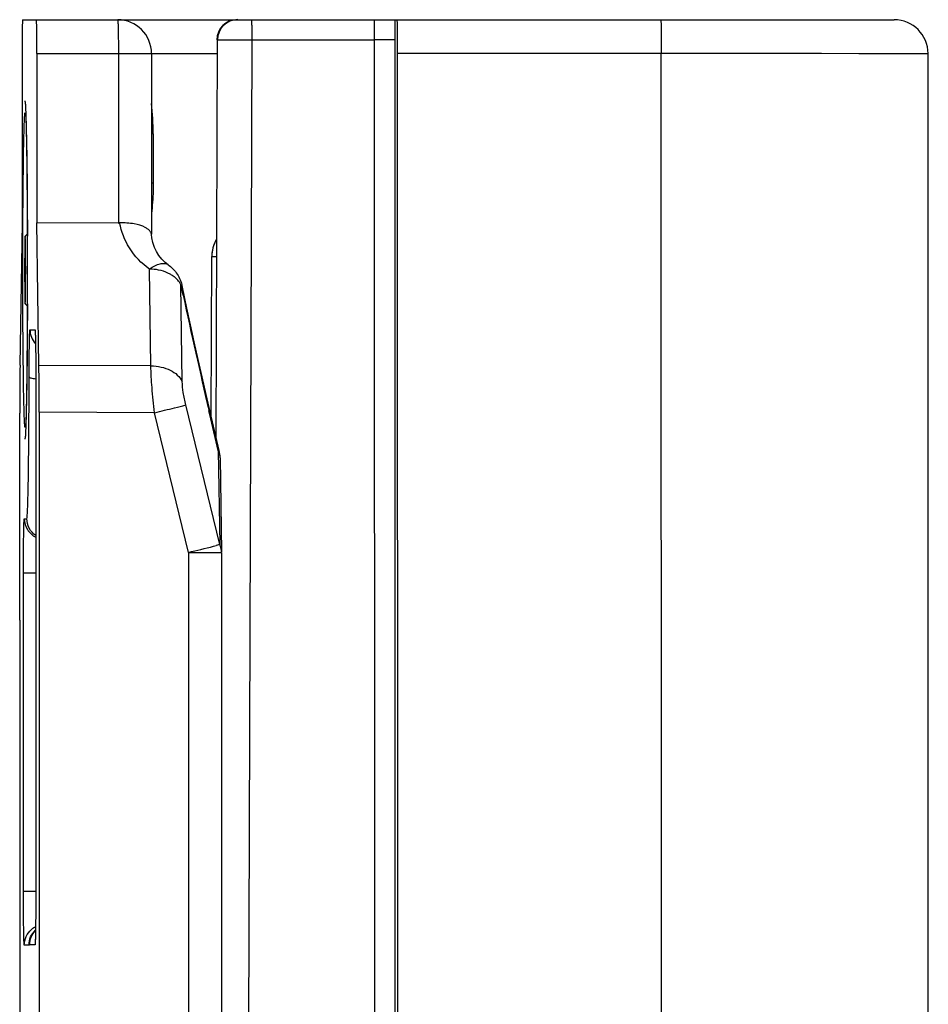
# Model space of a CAD drawing. Units: millimetres. Extents: x 299 to 994, y 404 to 873.
# Drawn here: x 489 to 503, y 615 to 629 of the extents above; entities that cross this region are included whole.
import ezdxf

# ---------------------------------------------------------------- set-up
doc = ezdxf.new("R2010")
doc.units = ezdxf.units.MM
doc.header["$LTSCALE"] = 23.1
doc.layers.get('0').update_dxf_attribs({"linetype": 'CONTINUOUS'})

msp = doc.modelspace()

# ---------------------------------------------------------------- linework, layer by layer
at = {"color": 7, "linetype": 'Continuous'}
for p, q in [((489.16, 629.274), (502.035, 629.274)), ((489.152, 628.774), (489.152, 626.274)), ((489.371, 628.774), (489.371, 626.274)), ((491.063, 628.774), (491.063, 626.105)), ((494.695, 628.779), (494.698, 604.424)), ((502.539, 602.224), (502.535, 628.775)), ((489.152, 626.274), (489.121, 624.167)), ((489.401, 624.165), (489.371, 626.274)), ((490.575, 626.27), (489.371, 626.274)), ((489.231, 626.108), (489.197, 626.074)), ((489.231, 626.115), (489.231, 626.075)), ((491.068, 626.053), (491.064, 626.101)), ((491.083, 625.98), (491.068, 626.053)), ((491.107, 625.91), (491.083, 625.98)), ((491.137, 625.847), (491.107, 625.91)), ((491.173, 625.79), (491.137, 625.847)), ((491.216, 625.735), (491.173, 625.79)), ((491.268, 625.686), (491.216, 625.735)), ((491.311, 625.653), (491.268, 625.686)), ((491.945, 623.413), (491.954, 625.776)), ((491.515, 625.345), (491.515, 625.345)), ((491.586, 625.011), (491.515, 625.345)), ((489.231, 625.041), (489.197, 625.075)), ((489.231, 625.074), (489.231, 625.034)), ((491.639, 624.765), (491.586, 625.011)), ((491.694, 624.512), (491.639, 624.765)), ((491.752, 624.253), (491.694, 624.512)), ((491.811, 623.995), (491.752, 624.253)), ((489.354, 623.899), (489.354, 616.399)), ((491.87, 623.737), (491.811, 623.995)), ((491.93, 623.479), (491.87, 623.737)), ((489.117, 620.399), (489.117, 623.46)), ((489.405, 623.473), (489.405, 610.524)), ((492.064, 622.909), (491.93, 623.479)), ((492.078, 622.801), (492.097, 621.41)), ((492.097, 621.403), (492.097, 610.712)), ((489.117, 620.399), (489.119, 620.246)), ((489.121, 619.892), (489.121, 614.424))]:
    msp.add_line(p, q, dxfattribs=at)
at = {"color": 9, "linetype": 'Continuous'}
for p, q in [((492.018, 623.107), (492.038, 628.976)), ((492.545, 628.976), (492.489, 612.776)), ((492.545, 628.976), (494.36, 628.976)), ((494.361, 604.424), (494.36, 628.976)), ((494.666, 604.424), (494.665, 628.977)), ((489.371, 628.774), (492.028, 628.774)), ((490.575, 628.774), (490.575, 626.27)), ((494.695, 628.779), (499.377, 628.779)), ((498.598, 602.224), (498.595, 628.779)), ((498.595, 628.779), (502.535, 628.775)), ((499.377, 628.779), (500.321, 628.778)), ((500.321, 628.778), (500.959, 628.778)), ((500.959, 628.778), (501.511, 628.777)), ((501.511, 628.777), (502.203, 628.776)), ((502.203, 628.776), (502.501, 628.775)), ((502.501, 628.775), (502.529, 628.775)), ((502.529, 628.775), (502.535, 628.775)), ((491.089, 627.589), (491.063, 627.589)), ((491.089, 627.589), (491.089, 626.859)), ((491.089, 626.859), (491.063, 626.859)), ((491.954, 625.776), (492.018, 625.776)), ((491.055, 624.159), (491.035, 625.588)), ((491.519, 623.927), (491.499, 625.357)), ((491.531, 625.203), (491.499, 625.357)), ((489.268, 624.693), (489.343, 624.693)), ((489.256, 623.839), (489.257, 624.091)), ((491.055, 624.159), (489.401, 624.165)), ((491.108, 623.467), (489.405, 623.473)), ((491.609, 621.403), (491.108, 623.467)), ((492.071, 621.517), (491.57, 623.581)), ((491.941, 623.377), (491.913, 623.495)), ((492.051, 622.908), (491.941, 623.377)), ((492.051, 622.908), (492.071, 621.517)), ((492.078, 622.801), (492.078, 622.801)), ((489.184, 621.899), (489.224, 621.899)), ((492.071, 621.517), (492.019, 621.504)), ((491.609, 621.403), (491.609, 610.505)), ((491.609, 621.403), (492.097, 621.403)), ((489.173, 616.399), (489.173, 621.099)), ((489.173, 621.099), (489.354, 621.099)), ((489.173, 616.399), (489.354, 616.399)), ((489.343, 615.606), (489.266, 615.606)), ((489.253, 615.599), (489.184, 615.599)), ((489.255, 615.6), (489.253, 615.599))]:
    msp.add_line(p, q, dxfattribs=at)
at = {"color": 7, "linetype": 'Continuous'}
for centre, radius, start, end in [((490.564, 628.774), 0.5, 359.9967, 89.9964), ((492.329, 628.974), 0.3, 90.0033, 179.8034), ((502.035, 628.774), 0.5, 0.0073, 90), ((490.577, 626.748), 0.478, 269.798, 271.9027), ((335.51, 625.576), 153.722, 359.99937, 0.18593), ((492.454, 625.774), 0.5, 150.5693, 179.8), ((334.457, 625.574), 154.775, 359.8147, 359.99999), ((491.026, 625.242), 0.499, 11.8311, 13.5568), ((491.575, 622.794), 0.503, 0.8648, 13.2509)]:
    msp.add_arc(centre, radius, start, end, dxfattribs=at)
at = {"color": 9, "linetype": 'Continuous'}
for centre, radius, start, end in [((492.338, 628.975), 0.3, 89.9854, 179.8208), ((457.674, 628.978), 36.99, 359.998, 0.4594), ((487.073, 627.584), 4.016, 0.0724, 6.4891), ((492.451, 625.776), 0.497, 150.6256, 157.3708), ((491.031, 624.881), 0.708, 78.7377, 89.6655), ((573.044, 642.513), 83.33, 191.98917, 193.19282), ((489.639, 624.693), 0.296, 180.0375, 188.0833), ((357.803, 624.182), 131.453, 359.55935, 359.85032), ((479.146, 672.952), 53.035, 283.5916, 284.0035), ((488.373, 635.923), 14.873, 284.0319, 284.1899), ((489.483, 615.602), 0.297, 119.9115, 130.01), ((489.482, 615.602), 0.296, 116.2573, 119.876), ((489.639, 615.606), 0.296, 171.8613, 179.962)]:
    msp.add_arc(centre, radius, start, end, dxfattribs=at)
at = {"color": 7, "linetype": 'Continuous'}
for centre, major_axis, ratio, start_param, end_param in [((489.364, 628.774), (0, 0.5), 0.014794, -1.570796, 0), ((489.132, 623.46), (0, 1), 0.014793, 0.785398, 1.570765), ((489.39, 623.473), (0, 1), 0.014794, -1.570766, -0.806672)]:
    msp.add_ellipse(centre, major_axis=major_axis, ratio=ratio, start_param=start_param, end_param=end_param, dxfattribs=at)
for points, knots in [([(489.16, 629.274), (489.159, 629.274), (489.159, 629.269), (489.158, 629.264), (489.158, 629.251), (489.157, 629.235), (489.156, 629.214), (489.155, 629.178), (489.154, 629.124), (489.153, 629.049), (489.153, 628.963), (489.152, 628.871), (489.152, 628.807), (489.152, 628.774)], [0, 0, 0, 0, 0.005104, 0.019693, 0.043611, 0.07661, 0.118434, 0.168804, 0.293082, 0.444548, 0.617974, 0.806024, 1, 1, 1, 1]), ([(494.688, 629.274), (494.688, 629.274), (494.688, 629.27), (494.69, 629.264), (494.69, 629.251), (494.691, 629.235), (494.691, 629.215), (494.692, 629.179), (494.693, 629.125), (494.694, 629.051), (494.695, 628.966), (494.695, 628.874), (494.695, 628.811), (494.695, 628.779)], [0, 0, 0, 0, 0.005047, 0.019502, 0.043299, 0.076273, 0.118192, 0.168583, 0.292652, 0.443939, 0.616822, 0.804931, 1, 1, 1, 1]), ([(489.163, 625.574), (489.163, 625.725), (489.163, 626.022), (489.165, 626.453), (489.168, 626.793), (489.171, 627.045), (489.173, 627.213), (489.175, 627.366), (489.178, 627.501), (489.181, 627.618), (489.184, 627.716), (489.187, 627.784), (489.189, 627.828), (489.19, 627.853), (489.192, 627.872), (489.194, 627.887), (489.195, 627.894), (489.196, 627.899), (489.197, 627.899)], [0, 0, 0, 0, 0.194745, 0.382553, 0.555364, 0.634124, 0.706769, 0.77264, 0.831116, 0.881576, 0.923511, 0.956586, 0.969703, 0.980487, 0.988902, 0.994934, 0.9986, 1, 1, 1, 1]), ([(489.197, 627.899), (489.198, 627.899), (489.199, 627.896), (489.201, 627.89), (489.202, 627.88), (489.204, 627.859), (489.206, 627.822), (489.209, 627.766), (489.212, 627.695), (489.214, 627.609), (489.217, 627.509), (489.22, 627.349), (489.223, 627.121), (489.227, 626.815), (489.229, 626.476), (489.23, 626.238), (489.231, 626.115)], [0, 0, 0, 0, 0.001386, 0.004866, 0.010565, 0.018506, 0.041102, 0.072476, 0.112376, 0.160549, 0.216721, 0.280476, 0.42874, 0.601273, 0.793391, 1, 1, 1, 1]), ([(490.972, 626.205), (490.922, 626.232), (490.795, 626.267), (490.665, 626.273), (490.593, 626.271)], [0, 0, 0, 0, 0.441397, 1, 1, 1, 1]), ([(491.064, 626.104), (491.064, 626.102), (491.061, 626.116), (491.058, 626.121), (491.051, 626.138), (491.04, 626.151), (491.027, 626.166), (491.005, 626.185), (490.986, 626.197), (490.972, 626.205)], [0, 0, 0, 0, 0.039656, 0.136393, 0.250364, 0.37606, 0.513274, 0.662598, 1, 1, 1, 1]), ([(489.197, 626.074), (489.197, 626.074), (489.197, 626.073), (489.196, 626.071), (489.196, 626.068), (489.196, 626.063), (489.195, 626.058), (489.195, 626.048), (489.194, 626.033), (489.194, 626.012), (489.193, 625.986), (489.193, 625.957), (489.192, 625.924), (489.192, 625.888), (489.191, 625.834), (489.19, 625.762), (489.19, 625.67), (489.19, 625.607), (489.19, 625.574)], [0, 0, 0, 0, 0.002037, 0.006361, 0.013006, 0.021968, 0.033237, 0.046795, 0.080626, 0.123119, 0.173906, 0.232494, 0.298326, 0.370805, 0.449214, 0.620816, 0.806844, 1, 1, 1, 1]), ([(489.205, 625.574), (489.205, 625.607), (489.205, 625.672), (489.204, 625.765), (489.204, 625.839), (489.203, 625.893), (489.203, 625.929), (489.202, 625.962), (489.202, 625.991), (489.201, 626.016), (489.2, 626.037), (489.2, 626.051), (489.199, 626.061), (489.199, 626.066), (489.198, 626.07), (489.198, 626.072), (489.198, 626.074), (489.198, 626.074), (489.197, 626.075), (489.197, 626.074)], [0, 0, 0, 0, 0.196724, 0.385892, 0.55983, 0.638996, 0.711906, 0.777813, 0.836102, 0.886185, 0.927572, 0.959885, 0.972524, 0.982776, 0.990628, 0.99607, 0.997889, 0.999115, 1, 1, 1, 1]), ([(489.197, 623.25), (489.196, 623.25), (489.195, 623.255), (489.194, 623.262), (489.192, 623.277), (489.19, 623.296), (489.189, 623.321), (489.187, 623.365), (489.184, 623.433), (489.181, 623.531), (489.178, 623.648), (489.175, 623.783), (489.173, 623.936), (489.171, 624.104), (489.168, 624.356), (489.165, 624.696), (489.163, 625.127), (489.163, 625.423), (489.163, 625.574)], [0, 0, 0, 0, 0.0014, 0.005066, 0.011098, 0.019513, 0.030297, 0.043414, 0.076489, 0.118424, 0.168884, 0.22736, 0.293231, 0.365876, 0.444636, 0.617447, 0.805255, 1, 1, 1, 1]), ([(489.19, 625.574), (489.19, 625.542), (489.19, 625.479), (489.19, 625.387), (489.191, 625.315), (489.192, 625.261), (489.192, 625.225), (489.193, 625.192), (489.193, 625.163), (489.194, 625.137), (489.194, 625.116), (489.195, 625.101), (489.195, 625.091), (489.196, 625.086), (489.196, 625.081), (489.196, 625.078), (489.197, 625.076), (489.197, 625.075), (489.197, 625.075)], [0, 0, 0, 0, 0.193156, 0.379184, 0.550786, 0.629195, 0.701674, 0.767506, 0.826094, 0.876881, 0.919374, 0.953205, 0.966763, 0.978032, 0.986994, 0.993639, 0.997963, 1, 1, 1, 1]), ([(489.197, 625.075), (489.197, 625.074), (489.198, 625.075), (489.198, 625.075), (489.198, 625.077), (489.198, 625.079), (489.199, 625.083), (489.199, 625.088), (489.2, 625.098), (489.2, 625.112), (489.201, 625.133), (489.202, 625.158), (489.202, 625.187), (489.203, 625.219), (489.203, 625.256), (489.204, 625.31), (489.204, 625.384), (489.205, 625.477), (489.205, 625.542), (489.205, 625.574)], [0, 0, 0, 0, 0.000885, 0.002111, 0.00393, 0.009372, 0.017224, 0.027476, 0.040115, 0.072428, 0.113815, 0.163898, 0.222187, 0.288094, 0.361004, 0.44017, 0.614108, 0.803276, 1, 1, 1, 1]), ([(489.231, 625.034), (489.23, 624.911), (489.229, 624.673), (489.227, 624.333), (489.223, 624.028), (489.22, 623.799), (489.217, 623.64), (489.214, 623.54), (489.212, 623.454), (489.209, 623.383), (489.206, 623.327), (489.204, 623.29), (489.202, 623.269), (489.201, 623.259), (489.199, 623.253), (489.198, 623.25), (489.197, 623.25)], [0, 0, 0, 0, 0.206609, 0.398727, 0.57126, 0.719524, 0.783279, 0.839451, 0.887624, 0.927524, 0.958898, 0.981494, 0.989435, 0.995134, 0.998614, 1, 1, 1, 1]), ([(489.345, 624.655), (489.345, 624.656), (489.346, 624.657), (489.346, 624.645), (489.347, 624.636), (489.347, 624.618), (489.348, 624.608)], [0, 0, 0, 0, 0.012557, 0.055917, 0.405487, 1, 1, 1, 1]), ([(489.348, 624.608), (489.348, 624.601), (489.349, 624.568), (489.35, 624.534), (489.35, 624.507)], [0, 0, 0, 0, 0.208275, 1, 1, 1, 1]), ([(489.35, 624.507), (489.351, 624.466), (489.354, 624.264), (489.354, 624.061), (489.354, 623.899)], [0, 0, 0, 0, 0.202985, 1, 1, 1, 1]), ([(489.354, 621.652), (489.315, 621.679), (489.248, 621.754), (489.224, 621.852), (489.224, 621.899)], [0, 0, 0, 0, 0.50026, 1, 1, 1, 1]), ([(489.119, 620.246), (489.119, 620.221), (489.121, 620.103), (489.121, 619.985), (489.121, 619.892)], [0, 0, 0, 0, 0.21427, 1, 1, 1, 1]), ([(489.354, 616.399), (489.354, 616.341), (489.354, 616.137), (489.353, 615.933), (489.35, 615.787)], [0, 0, 0, 0, 0.285028, 1, 1, 1, 1]), ([(489.35, 615.787), (489.35, 615.77), (489.349, 615.724), (489.348, 615.677), (489.346, 615.647)], [0, 0, 0, 0, 0.350133, 1, 1, 1, 1])]:
    msp.add_open_spline(points, degree=3, knots=knots, dxfattribs=at)
at = {"color": 9, "linetype": 'Continuous'}
for points, knots in [([(490.564, 629.274), (490.564, 629.274), (490.565, 629.272), (490.566, 629.267), (490.567, 629.254), (490.568, 629.234), (490.569, 629.217), (490.569, 629.207)], [0, 0, 0, 0, 0.019733, 0.0692, 0.260467, 0.572173, 1, 1, 1, 1]), ([(490.569, 629.207), (490.572, 629.147), (490.574, 629.002), (490.575, 628.858), (490.575, 628.774)], [0, 0, 0, 0, 0.422712, 1, 1, 1, 1]), ([(492.541, 629.274), (492.541, 629.274), (492.541, 629.271), (492.542, 629.268), (492.542, 629.26), (492.542, 629.251), (492.543, 629.238), (492.543, 629.217), (492.544, 629.184), (492.544, 629.14), (492.545, 629.069), (492.545, 629.014), (492.545, 628.976)], [0, 0, 0, 0, 0.0051, 0.019675, 0.043571, 0.076542, 0.118333, 0.168667, 0.292872, 0.444287, 0.61771, 1, 1, 1, 1]), ([(494.36, 628.976), (494.36, 629.014), (494.36, 629.069), (494.359, 629.14), (494.359, 629.184), (494.358, 629.217), (494.358, 629.238), (494.357, 629.251), (494.357, 629.261), (494.357, 629.268), (494.356, 629.271), (494.356, 629.274), (494.356, 629.274)], [0, 0, 0, 0, 0.383023, 0.55585, 0.707238, 0.831425, 0.881798, 0.923692, 0.95671, 0.980543, 0.994982, 1, 1, 1, 1]), ([(498.587, 629.274), (498.588, 629.274), (498.588, 629.27), (498.589, 629.264), (498.589, 629.251), (498.59, 629.235), (498.591, 629.215), (498.592, 629.179), (498.593, 629.125), (498.593, 629.051), (498.594, 628.966), (498.595, 628.874), (498.595, 628.811), (498.595, 628.779)], [0, 0, 0, 0, 0.005047, 0.019502, 0.043299, 0.076273, 0.118192, 0.168583, 0.292652, 0.443939, 0.616822, 0.804931, 1, 1, 1, 1]), ([(492.038, 628.976), (492.041, 628.976), (492.055, 628.975), (492.084, 628.976), (492.131, 628.976), (492.223, 628.976), (492.363, 628.976), (492.481, 628.976), (492.545, 628.976)], [0, 0, 0, 0, 0.021813, 0.080617, 0.174185, 0.298934, 0.621632, 1, 1, 1, 1]), ([(494.665, 628.977), (494.662, 628.976), (494.654, 628.977), (494.637, 628.976), (494.608, 628.976), (494.553, 628.976), (494.47, 628.976), (494.399, 628.976), (494.36, 628.976)], [0, 0, 0, 0, 0.02184, 0.080602, 0.174266, 0.298943, 0.621793, 1, 1, 1, 1]), ([(491.089, 626.859), (491.089, 626.821), (491.087, 626.671), (491.076, 626.521), (491.064, 626.411)], [0, 0, 0, 0, 0.256233, 1, 1, 1, 1]), ([(491.035, 625.588), (490.916, 625.671), (490.721, 625.878), (490.618, 626.142), (490.593, 626.271)], [0, 0, 0, 0, 0.523997, 1, 1, 1, 1]), ([(491.035, 625.588), (491.06, 625.607), (491.11, 625.639), (491.185, 625.67), (491.254, 625.678), (491.295, 625.664), (491.31, 625.653)], [0, 0, 0, 0, 0.31839, 0.589389, 0.81106, 1, 1, 1, 1]), ([(491.348, 625.509), (491.334, 625.517), (491.278, 625.546), (491.217, 625.565), (491.169, 625.575)], [0, 0, 0, 0, 0.240049, 1, 1, 1, 1]), ([(491.499, 625.357), (491.495, 625.364), (491.479, 625.394), (491.457, 625.421), (491.439, 625.44)], [0, 0, 0, 0, 0.240718, 1, 1, 1, 1]), ([(491.499, 625.357), (491.501, 625.356), (491.507, 625.354), (491.514, 625.349), (491.515, 625.345)], [0, 0, 0, 0, 0.336439, 1, 1, 1, 1]), ([(489.26, 624.493), (489.261, 624.521), (489.262, 624.561), (489.263, 624.611), (489.264, 624.639), (489.265, 624.661), (489.265, 624.679), (489.267, 624.686), (489.267, 624.693), (489.268, 624.693)], [0, 0, 0, 0, 0.425636, 0.597736, 0.740588, 0.852797, 0.933681, 0.98278, 1, 1, 1, 1]), ([(489.268, 624.693), (489.268, 624.656), (489.283, 624.58), (489.324, 624.515), (489.35, 624.487)], [0, 0, 0, 0, 0.499671, 1, 1, 1, 1]), ([(489.343, 624.693), (489.343, 624.693), (489.343, 624.691), (489.344, 624.687), (489.345, 624.675), (489.346, 624.657), (489.347, 624.63), (489.348, 624.597), (489.35, 624.54), (489.35, 624.494), (489.351, 624.461)], [0, 0, 0, 0, 0.004821, 0.017444, 0.06685, 0.148176, 0.260861, 0.404099, 0.57626, 1, 1, 1, 1]), ([(489.257, 624.091), (489.257, 624.128), (489.258, 624.262), (489.259, 624.396), (489.26, 624.493)], [0, 0, 0, 0, 0.281515, 1, 1, 1, 1]), ([(491.108, 623.467), (491.094, 623.59), (491.07, 623.821), (491.057, 624.052), (491.055, 624.159)], [0, 0, 0, 0, 0.538692, 1, 1, 1, 1]), ([(491.055, 624.159), (491.106, 624.158), (491.205, 624.147), (491.375, 624.09), (491.484, 624), (491.519, 623.927)], [0, 0, 0, 0, 0.280405, 0.5469, 1, 1, 1, 1]), ([(489.256, 623.995), (489.257, 623.992), (489.267, 623.985), (489.286, 623.979), (489.317, 623.973), (489.341, 623.97), (489.354, 623.969)], [0, 0, 0, 0, 0.099143, 0.298012, 0.601407, 1, 1, 1, 1]), ([(491.57, 623.581), (491.555, 623.642), (491.532, 623.757), (491.52, 623.873), (491.519, 623.927)], [0, 0, 0, 0, 0.538574, 1, 1, 1, 1]), ([(491.108, 623.467), (491.207, 623.491), (491.361, 623.529), (491.515, 623.566), (491.57, 623.581)], [0, 0, 0, 0, 0.639726, 1, 1, 1, 1]), ([(491.941, 623.377), (491.944, 623.378), (491.947, 623.377), (491.953, 623.379), (491.953, 623.378)], [0, 0, 0, 0, 0.741715, 1, 1, 1, 1]), ([(489.224, 621.899), (489.227, 621.913), (489.229, 621.953), (489.234, 622.031), (489.237, 622.146), (489.241, 622.294), (489.245, 622.475), (489.249, 622.771), (489.251, 623.006), (489.253, 623.171)], [0, 0, 0, 0, 0.032422, 0.0943, 0.184706, 0.302216, 0.44496, 0.610657, 1, 1, 1, 1]), ([(492.051, 622.908), (492.054, 622.909), (492.058, 622.909), (492.064, 622.91), (492.064, 622.909)], [0, 0, 0, 0, 0.73538, 1, 1, 1, 1]), ([(492.078, 622.801), (492.077, 622.829), (492.07, 622.866), (492.055, 622.9), (492.051, 622.908)], [0, 0, 0, 0, 0.743789, 1, 1, 1, 1]), ([(489.173, 621.099), (489.173, 621.151), (489.173, 621.253), (489.173, 621.402), (489.174, 621.538), (489.176, 621.642), (489.177, 621.716), (489.178, 621.762), (489.179, 621.803), (489.18, 621.836), (489.181, 621.863), (489.182, 621.881), (489.183, 621.893), (489.184, 621.898), (489.184, 621.899), (489.184, 621.899)], [0, 0, 0, 0, 0.194595, 0.382508, 0.555391, 0.706799, 0.77262, 0.831039, 0.881517, 0.923517, 0.956559, 0.980403, 0.994887, 0.998587, 1, 1, 1, 1]), ([(489.184, 621.899), (489.184, 621.844), (489.216, 621.731), (489.304, 621.653), (489.354, 621.629)], [0, 0, 0, 0, 0.499999, 1, 1, 1, 1]), ([(492.097, 621.41), (492.097, 621.437), (492.09, 621.475), (492.075, 621.509), (492.071, 621.517)], [0, 0, 0, 0, 0.743673, 1, 1, 1, 1]), ([(489.184, 615.599), (489.184, 615.599), (489.184, 615.601), (489.183, 615.606), (489.182, 615.618), (489.181, 615.636), (489.18, 615.663), (489.179, 615.696), (489.178, 615.736), (489.177, 615.783), (489.176, 615.857), (489.174, 615.961), (489.173, 616.097), (489.173, 616.246), (489.173, 616.348), (489.173, 616.399)], [0, 0, 0, 0, 0.001414, 0.005116, 0.019604, 0.043453, 0.076497, 0.118499, 0.168982, 0.227406, 0.29323, 0.444642, 0.617517, 0.805413, 1, 1, 1, 1]), ([(489.184, 615.599), (489.184, 615.643), (489.204, 615.73), (489.258, 615.801), (489.292, 615.829)], [0, 0, 0, 0, 0.499763, 1, 1, 1, 1]), ([(489.253, 615.599), (489.253, 615.64), (489.271, 615.723), (489.32, 615.792), (489.35, 615.82)], [0, 0, 0, 0, 0.499631, 1, 1, 1, 1]), ([(489.266, 615.606), (489.266, 615.644), (489.281, 615.721), (489.323, 615.787), (489.35, 615.814)], [0, 0, 0, 0, 0.499706, 1, 1, 1, 1]), ([(489.351, 615.839), (489.35, 615.806), (489.35, 615.759), (489.348, 615.702), (489.347, 615.669), (489.346, 615.642), (489.345, 615.624), (489.344, 615.612), (489.343, 615.608), (489.343, 615.606), (489.343, 615.606)], [0, 0, 0, 0, 0.423699, 0.595862, 0.739108, 0.851803, 0.93314, 0.982555, 0.99518, 1, 1, 1, 1])]:
    msp.add_open_spline(points, degree=3, knots=knots, dxfattribs=at)
at = {"color": 2, "linetype": 'Continuous'}
msp.add_open_spline([(489.197, 623.074), (489.198, 623.078), (489.199, 623.084), (489.2, 623.092), (489.201, 623.098), (489.202, 623.104), (489.203, 623.109), (489.203, 623.113), (489.204, 623.116), (489.204, 623.118), (489.204, 623.119), (489.204, 623.12), (489.204, 623.121), (489.205, 623.122), (489.205, 623.124), (489.205, 623.127), (489.205, 623.131), (489.205, 623.135), (489.206, 623.141), (489.206, 623.149), (489.206, 623.16), (489.207, 623.175), (489.208, 623.193), (489.209, 623.21), (489.21, 623.225), (489.21, 623.237), (489.211, 623.245), (489.211, 623.253), (489.211, 623.258), (489.211, 623.261), (489.212, 623.263), (489.212, 623.267), (489.212, 623.271), (489.212, 623.28), (489.212, 623.292), (489.213, 623.306), (489.213, 623.325), (489.214, 623.349), (489.215, 623.378), (489.215, 623.406), (489.216, 623.43), (489.217, 623.449), (489.217, 623.464), (489.217, 623.476), (489.218, 623.484), (489.218, 623.489), (489.218, 623.492), (489.218, 623.497), (489.218, 623.504), (489.218, 623.515), (489.219, 623.531), (489.219, 623.551), (489.219, 623.577), (489.22, 623.61), (489.221, 623.649), (489.221, 623.689), (489.222, 623.722), (489.222, 623.748), (489.223, 623.767), (489.223, 623.784), (489.223, 623.795), (489.223, 623.802), (489.224, 623.806), (489.224, 623.813), (489.224, 623.82), (489.224, 623.834), (489.224, 623.854), (489.224, 623.877), (489.225, 623.909), (489.225, 623.948), (489.226, 623.995), (489.226, 624.042), (489.227, 624.082), (489.227, 624.113), (489.228, 624.137), (489.228, 624.156), (489.228, 624.17), (489.228, 624.178), (489.228, 624.183), (489.228, 624.191), (489.228, 624.199), (489.228, 624.215), (489.229, 624.237), (489.229, 624.264), (489.229, 624.3), (489.229, 624.345), (489.23, 624.417), (489.231, 624.488), (489.231, 624.551), (489.231, 624.582), (489.231, 624.6), (489.232, 624.613), (489.232, 624.628), (489.232, 624.648), (489.232, 624.682), (489.232, 624.73), (489.232, 624.789), (489.233, 624.866), (489.233, 624.944), (489.233, 625.012), (489.234, 625.046), (489.234, 625.066), (489.234, 625.08), (489.234, 625.096), (489.234, 625.116), (489.234, 625.152), (489.234, 625.204), (489.234, 625.266), (489.234, 625.348), (489.234, 625.43), (489.234, 625.513), (489.234, 625.575), (489.234, 625.635), (489.234, 625.716), (489.234, 625.797), (489.234, 625.878), (489.234, 625.939), (489.234, 625.989), (489.234, 626.03), (489.234, 626.06), (489.234, 626.089), (489.233, 626.128), (489.233, 626.196), (489.233, 626.274), (489.232, 626.352), (489.232, 626.41), (489.232, 626.459), (489.232, 626.493), (489.232, 626.512), (489.232, 626.527), (489.231, 626.541), (489.231, 626.559), (489.231, 626.59), (489.231, 626.635), (489.23, 626.689), (489.23, 626.743), (489.229, 626.796), (489.229, 626.841), (489.229, 626.877), (489.229, 626.904), (489.228, 626.927), (489.228, 626.944), (489.228, 626.958), (489.228, 626.97), (489.228, 626.986), (489.228, 627.006), (489.227, 627.03), (489.227, 627.062), (489.226, 627.102), (489.226, 627.15), (489.225, 627.198), (489.225, 627.238), (489.224, 627.27), (489.224, 627.294), (489.224, 627.314), (489.224, 627.328), (489.224, 627.336), (489.224, 627.343), (489.223, 627.347), (489.223, 627.354), (489.223, 627.365), (489.223, 627.381), (489.223, 627.4), (489.222, 627.426), (489.221, 627.458), (489.221, 627.497), (489.22, 627.536), (489.219, 627.568), (489.219, 627.594), (489.219, 627.613), (489.218, 627.629), (489.218, 627.641), (489.218, 627.647), (489.218, 627.652), (489.218, 627.655), (489.218, 627.66), (489.218, 627.669), (489.217, 627.681), (489.217, 627.695), (489.216, 627.714), (489.216, 627.738), (489.215, 627.767), (489.214, 627.796), (489.213, 627.82), (489.213, 627.839), (489.212, 627.854), (489.212, 627.866), (489.212, 627.874), (489.212, 627.879), (489.212, 627.883), (489.212, 627.885), (489.211, 627.888), (489.211, 627.893), (489.211, 627.9), (489.21, 627.909), (489.21, 627.921), (489.209, 627.936), (489.208, 627.954), (489.207, 627.972), (489.207, 627.987), (489.206, 627.998), (489.206, 628.006), (489.205, 628.012), (489.205, 628.016), (489.205, 628.02), (489.205, 628.023), (489.205, 628.026), (489.205, 628.026), (489.204, 628.027), (489.204, 628.028), (489.204, 628.03), (489.204, 628.032), (489.203, 628.034), (489.203, 628.039), (489.202, 628.044), (489.201, 628.05), (489.2, 628.056), (489.199, 628.064), (489.198, 628.07), (489.197, 628.074)], degree=3, knots=[0, 0, 0, 0, 0.015625, 0.023438, 0.03125, 0.039062, 0.046875, 0.050781, 0.054688, 0.056641, 0.058594, 0.060547, 0.061523, 0.0625, 0.063477, 0.064453, 0.066406, 0.068359, 0.070312, 0.074219, 0.078125, 0.085938, 0.09375, 0.101562, 0.109375, 0.113281, 0.117188, 0.121094, 0.123047, 0.124023, 0.125, 0.125977, 0.126953, 0.128906, 0.132812, 0.136719, 0.140625, 0.148438, 0.15625, 0.164062, 0.171875, 0.175781, 0.179688, 0.183594, 0.185547, 0.186523, 0.1875, 0.188477, 0.189453, 0.191406, 0.195312, 0.199219, 0.203125, 0.210938, 0.21875, 0.226562, 0.234375, 0.238281, 0.242188, 0.246094, 0.248047, 0.249023, 0.25, 0.250977, 0.251953, 0.253906, 0.257812, 0.261719, 0.265625, 0.273438, 0.28125, 0.289062, 0.296875, 0.300781, 0.304688, 0.308594, 0.310547, 0.311523, 0.3125, 0.313477, 0.314453, 0.316406, 0.320312, 0.324219, 0.328125, 0.335938, 0.34375, 0.359375, 0.367188, 0.371094, 0.373047, 0.375, 0.376953, 0.378906, 0.382812, 0.390625, 0.398438, 0.40625, 0.421875, 0.429688, 0.433594, 0.435547, 0.4375, 0.439453, 0.441406, 0.445312, 0.453125, 0.460938, 0.46875, 0.484375, 0.492188, 0.5, 0.507812, 0.515625, 0.53125, 0.539062, 0.546875, 0.554688, 0.558594, 0.5625, 0.566406, 0.570312, 0.578125, 0.59375, 0.601562, 0.609375, 0.617188, 0.621094, 0.623047, 0.625, 0.626953, 0.628906, 0.632812, 0.640625, 0.648438, 0.65625, 0.664062, 0.671875, 0.675781, 0.679688, 0.683594, 0.685547, 0.6875, 0.689453, 0.691406, 0.695312, 0.699219, 0.703125, 0.710938, 0.71875, 0.726562, 0.734375, 0.738281, 0.742188, 0.746094, 0.748047, 0.749023, 0.75, 0.750977, 0.751953, 0.753906, 0.757812, 0.761719, 0.765625, 0.773438, 0.78125, 0.789062, 0.796875, 0.800781, 0.804688, 0.808594, 0.810547, 0.811523, 0.8125, 0.813477, 0.814453, 0.816406, 0.820312, 0.824219, 0.828125, 0.835938, 0.84375, 0.851562, 0.859375, 0.863281, 0.867188, 0.871094, 0.873047, 0.874023, 0.875, 0.875977, 0.876953, 0.878906, 0.882812, 0.886719, 0.890625, 0.898438, 0.90625, 0.914062, 0.921875, 0.925781, 0.929688, 0.931641, 0.933594, 0.935547, 0.936523, 0.9375, 0.938477, 0.939453, 0.941406, 0.943359, 0.945312, 0.949219, 0.953125, 0.960938, 0.96875, 0.976562, 0.984375, 1, 1, 1, 1], dxfattribs=at)
at = {"color": 9, "linetype": 'Continuous'}
for points in [[(491.993, 625.967), (491.968, 625.907), (491.954, 625.841), (491.954, 625.776)], [(491.397, 625.477), (491.381, 625.489), (491.365, 625.499), (491.348, 625.509)], [(491.439, 625.44), (491.425, 625.453), (491.411, 625.466), (491.397, 625.477)], [(489.266, 615.606), (489.262, 615.606), (489.259, 615.601), (489.255, 615.6)]]:
    msp.add_open_spline(points, degree=3, dxfattribs=at)
at = {"color": 7, "linetype": 'Continuous'}
for points in [[(491.31, 625.653), (491.356, 625.621), (491.397, 625.581), (491.43, 625.535)], [(491.43, 625.535), (491.468, 625.483), (491.496, 625.422), (491.512, 625.359)]]:
    msp.add_open_spline(points, degree=3, dxfattribs=at)

doc.saveas('drawing.dxf')
